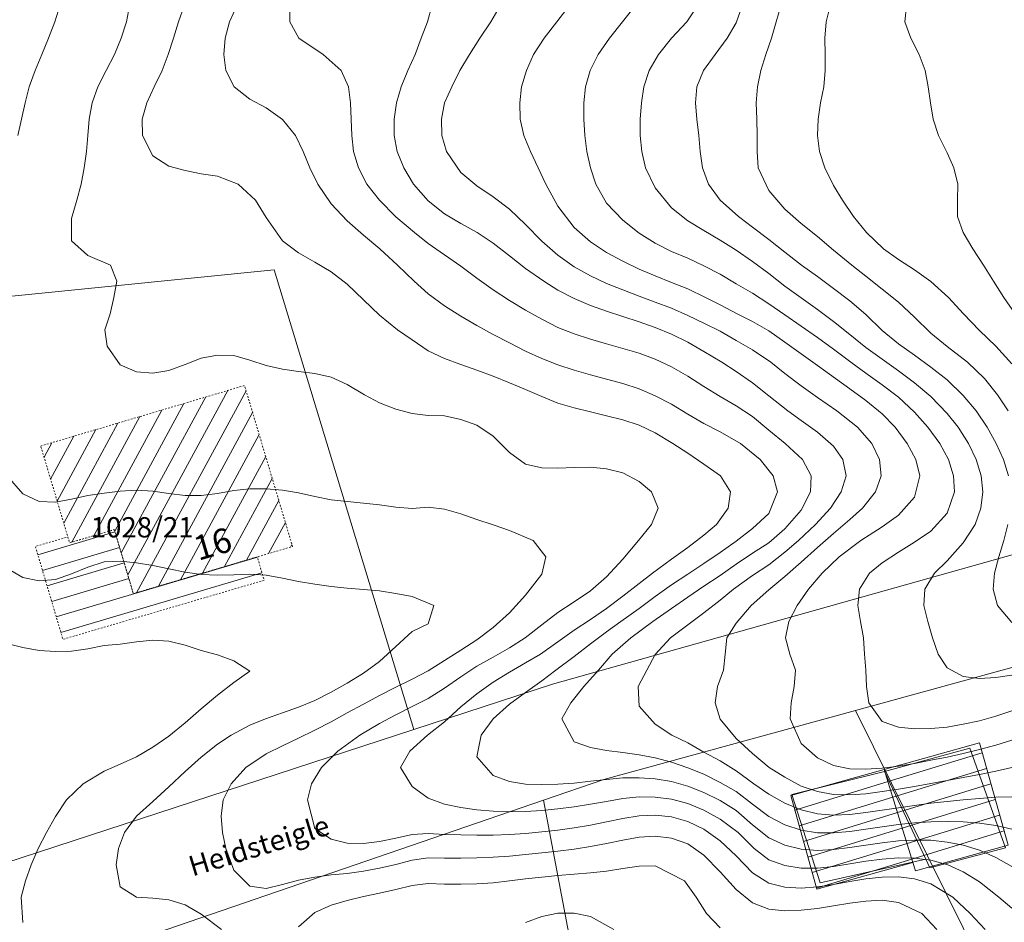
# Model space of a CAD drawing. Extents: x 3552413 to 3555542, y 5439608 to 5443594.
# Drawn here: x 3553175 to 3553236, y 5441223 to 5441279 of the extents above; entities that cross this region are included whole.
import ezdxf

# ---------------------------------------------------------------- set-up
doc = ezdxf.new("R2010")
doc.units = 0
doc.linetypes.add('GTI_62000068', pattern=[0.059055, 0.023622, -0.011811, 0.011811, -0.011811])
for name, color, linetype in [('10-kataster-ALK_FLURSTUECKSGRENZE', 5, 'Continuous'), ('10-kataster-ALK_FLURSTUECKSNUMMER', 4, 'Continuous'), ('10-kataster-ALK_GEBAEUDE', 7, 'Continuous'), ('10-kataster-ALK_GEBAEUDE_GEPLANT', 7, 'Continuous'), ('10-kataster-ALK_GEBAEUDE_GEPLANT_HAUSNUMMER', 7, 'Continuous'), ('10-kataster-ALK_STRASSENNAME', 7, 'Continuous'), ('10-kataster-TOP_DACHFLAECHEN_WIRTSCHAFTSGEBAEUDE', 7, 'Continuous'), ('10-kataster-TOP_HOEHENLINIEN_3D', 7, 'Continuous')]:
    doc.layers.add(name, color=color, linetype=linetype)
doc.styles.add('ARIAL', font='arial.ttf', dxfattribs={"width": 0.8})
doc.styles.add('Arial (italic)', font='ariali.ttf')

msp = doc.modelspace()

# ---------------------------------------------------------------- linework, layer by layer
at = {"layer": '10-kataster-ALK_FLURSTUECKSGRENZE', "linetype": 'Continuous', "lineweight": 9, "flags": 128}
for points in [[(3553144.65, 5441217.54), (3553140.43, 5441276.68), (3553169.79, 5441261.63), (3553190.5, 5441263.7), (3553199.11, 5441235.35), (3553207.67, 5441238.14), (3553246.61, 5441249.1)], [(3553246.61, 5441249.1), (3553207.67, 5441238.14), (3553199.11, 5441235.35), (3553169.64, 5441225.72), (3553144.65, 5441217.54)], [(3553182.5, 5441222.54), (3553207.11, 5441230.99), (3553210.83, 5441232.27), (3553226.35, 5441236.52), (3553239.97, 5441240.25)]]:
    msp.add_lwpolyline(points, dxfattribs=at)
for points in [[(3553169.64, 5441225.72), (3553199.11, 5441235.35), (3553190.5, 5441263.7), (3553169.79, 5441261.63), (3553169.64, 5441225.72)], [(3553226.35, 5441236.52), (3553251.84, 5441185.03), (3553265.16, 5441191.89), (3553276.17, 5441197.57), (3553272.96, 5441202.88), (3553268.73, 5441209.89), (3553268.51, 5441210.25), (3553260.86, 5441220.16), (3553257.27, 5441224.81), (3553250.68, 5441241.96), (3553239.97, 5441240.25), (3553226.35, 5441236.52)], [(3553207.11, 5441230.99), (3553214.3, 5441192.99), (3553216.92, 5441179.15), (3553251.84, 5441185.03), (3553226.35, 5441236.52), (3553210.83, 5441232.27), (3553207.11, 5441230.99)], [(3553182.5, 5441222.54), (3553189.85, 5441199.03), (3553193.85, 5441189.81), (3553214.3, 5441192.99), (3553207.11, 5441230.99), (3553182.5, 5441222.54)]]:
    msp.add_lwpolyline(points, close=True, dxfattribs=at)
at = {"layer": '10-kataster-ALK_GEBAEUDE', "color": 7, "linetype": 'Continuous', "lineweight": 18}
for p, q in [((3553228.35992, 5441232.13015), (3553234.16971, 5441233.91155)), ((3553228.65307, 5441231.17408), (3553234.43846, 5441232.948)), ((3553222.61138, 5441230.36753), (3553228.35992, 5441232.13015)), ((3553228.94622, 5441230.21802), (3553234.70722, 5441231.98446)), ((3553222.8798, 5441229.40388), (3553228.65307, 5441231.17408)), ((3553229.23937, 5441229.26195), (3553234.97597, 5441231.02091)), ((3553223.14822, 5441228.44024), (3553228.94622, 5441230.21802)), ((3553229.53252, 5441228.30588), (3553235.24473, 5441230.05736)), ((3553223.41664, 5441227.47659), (3553229.23937, 5441229.26195)), ((3553229.82567, 5441227.34982), (3553235.51348, 5441229.09382)), ((3553223.68506, 5441226.51294), (3553229.53252, 5441228.30588)), ((3553223.95349, 5441225.54929), (3553229.82567, 5441227.34982))]:
    msp.add_line(p, q, dxfattribs=at)
at = {"layer": '10-kataster-ALK_GEBAEUDE', "color": 7, "linetype": 'Continuous', "lineweight": 18, "flags": 128}
for points in [[(3553228.13, 5441232.88), (3553229.89, 5441227.14), (3553230.05, 5441226.62), (3553235.76, 5441228.21), (3553234, 5441234.52), (3553228.13, 5441232.88)], [(3553229.89, 5441227.14), (3553228.13, 5441232.88), (3553222.36, 5441231.27), (3553223.97, 5441225.49), (3553229.89, 5441227.14)]]:
    msp.add_lwpolyline(points, close=True, dxfattribs=at)
at = {"layer": '10-kataster-ALK_GEBAEUDE_GEPLANT', "color": 7, "linetype": 'Continuous', "lineweight": 18}
for p, q in [((3553181.06109, 5441246.23491), (3553186.27649, 5441255.86065)), ((3553181.46445, 5441244.88022), (3553187.63211, 5441256.2635)), ((3553182.00777, 5441243.78386), (3553188.76204, 5441256.2498)), ((3553180.65774, 5441247.5896), (3553184.92087, 5441255.4578)), ((3553178.01053, 5441246.90208), (3553182.20963, 5441254.6521)), ((3553179.36525, 5441247.30327), (3553183.56525, 5441255.05495)), ((3553183.36297, 5441244.18592), (3553189.16553, 5441254.89534)), ((3553177.51159, 5441248.08036), (3553180.854, 5441254.24925)), ((3553176.70445, 5441250.78895), (3553178.14276, 5441253.44355)), ((3553177.10802, 5441249.43465), (3553179.49838, 5441253.8464)), ((3553184.71816, 5441244.58797), (3553189.56901, 5441253.54089)), ((3553176.30088, 5441252.14324), (3553176.78714, 5441253.0407)), ((3553186.07335, 5441244.99003), (3553189.97249, 5441252.18644)), ((3553187.42854, 5441245.39208), (3553190.37598, 5441250.83198)), ((3553188.78373, 5441245.79414), (3553190.77946, 5441249.47753)), ((3553190.13892, 5441246.19619), (3553191.18294, 5441248.12308)), ((3553175.91893, 5441246.12216), (3553180.67318, 5441247.53773)), ((3553191.49411, 5441246.59825), (3553191.58643, 5441246.76862)), ((3553176.20275, 5441245.16328), (3553180.95855, 5441246.57931)), ((3553176.48657, 5441244.2044), (3553181.24391, 5441245.62089)), ((3553177.0542, 5441242.28664), (3553189.45849, 5441245.97999)), ((3553177.33802, 5441241.32776), (3553189.74071, 5441245.02064)), ((3553176.77038, 5441243.24552), (3553181.52928, 5441244.66247))]:
    msp.add_line(p, q, dxfattribs=at)
at = {"layer": '10-kataster-ALK_GEBAEUDE_GEPLANT', "color": 7, "linetype": 'GTI_62000068', "lineweight": 18, "flags": 128}
for points in [[(3553176.09476, 5441252.83494), (3553188.6664, 5441256.57085), (3553191.62556, 5441246.63724), (3553181.80849, 5441243.72474), (3553180.63135, 5441247.67822), (3553177.87469, 5441246.86185), (3553176.09476, 5441252.83494)], [(3553180.63135, 5441247.67822), (3553181.80849, 5441243.72474), (3553189.45461, 5441245.99317), (3553189.87795, 5441244.55415), (3553177.46238, 5441240.90762), (3553175.76515, 5441246.64171), (3553177.76503, 5441247.22987), (3553177.87469, 5441246.86185), (3553180.63135, 5441247.67822)]]:
    msp.add_lwpolyline(points, close=True, dxfattribs=at)
at = {"layer": '10-kataster-TOP_DACHFLAECHEN_WIRTSCHAFTSGEBAEUDE', "color": 7, "linetype": 'Continuous', "lineweight": 18, "flags": 128}
for points in [[(3553233.41, 5441234.19), (3553228.14, 5441232.76), (3553230.7, 5441227.35), (3553230.93, 5441226.81), (3553235.61, 5441228.04), (3553233.41, 5441234.19)], [(3553228.14, 5441232.76), (3553222.42, 5441231.33), (3553224.17, 5441225.88), (3553230.7, 5441227.35), (3553228.14, 5441232.76)]]:
    msp.add_lwpolyline(points, close=True, dxfattribs=at)
at = {"layer": '10-kataster-TOP_HOEHENLINIEN_3D', "color": 7, "linetype": 'Continuous', "lineweight": 5}
for points in [[(3553174.689, 5441272, 361), (3553174.913, 5441273, 361), (3553175.128, 5441274, 361), (3553175.373, 5441275, 361), (3553175.745, 5441276, 361), (3553176.162, 5441277, 361), (3553176.578, 5441278, 361), (3553176.972, 5441279, 361), (3553177.273, 5441280, 361)], [(3553234.357, 5441223, 360.5), (3553233.424, 5441224, 360.5), (3553232.36, 5441225, 360.5), (3553231, 5441225.816, 360.5), (3553230, 5441226.134, 360.5), (3553229, 5441226.249, 360.5), (3553228, 5441226.234, 360.5), (3553227, 5441226.124, 360.5), (3553226, 5441225.96, 360.5), (3553225, 5441225.776, 360.5), (3553224, 5441225.629, 360.5), (3553223, 5441225.562, 360.5), (3553222, 5441225.616, 360.5), (3553221, 5441225.858, 360.5), (3553220, 5441226.493, 360.5), (3553219, 5441227.553, 360.5), (3553218, 5441228.468, 360.5), (3553217, 5441229.188, 360.5), (3553216, 5441229.663, 360.5), (3553215, 5441229.955, 360.5), (3553214, 5441230.061, 360.5), (3553213, 5441230.021, 360.5), (3553212, 5441229.862, 360.5), (3553211, 5441229.651, 360.5), (3553210, 5441229.444, 360.5), (3553209, 5441229.273, 360.5), (3553208, 5441229.137, 360.5), (3553207, 5441229.028, 360.5), (3553206, 5441228.938, 360.5), (3553205, 5441228.874, 360.5), (3553204, 5441228.831, 360.5), (3553203, 5441228.825, 360.5), (3553202, 5441228.845, 360.5), (3553201, 5441228.875, 360.5), (3553200, 5441228.932, 360.5), (3553199, 5441228.865, 360.5), (3553198, 5441228.646, 360.5), (3553197, 5441228.43, 360.5), (3553196, 5441228.305, 360.5), (3553195, 5441228.337, 360.5), (3553194, 5441228.583, 360.5), (3553193, 5441229.236, 360.5), (3553192.546, 5441231, 360.5), (3553192.805, 5441232, 360.5), (3553193.421, 5441233, 360.5), (3553194.422, 5441234, 360.5), (3553195.775, 5441235, 360.5), (3553197, 5441235.71, 360.5), (3553198, 5441236.245, 360.5), (3553199, 5441236.769, 360.5), (3553200, 5441237.253, 360.5), (3553201, 5441237.893, 360.5), (3553202, 5441238.594, 360.5), (3553203, 5441239.243, 360.5), (3553204, 5441239.809, 360.5), (3553205, 5441240.393, 360.5), (3553205.974, 5441241, 360.5), (3553207, 5441241.8, 360.5), (3553208, 5441242.555, 360.5), (3553209, 5441243.229, 360.5), (3553210, 5441243.908, 360.5), (3553211, 5441244.769, 360.5), (3553212, 5441245.859, 360.5), (3553212.97, 5441247, 360.5), (3553213.778, 5441248, 360.5), (3553214.176, 5441249, 360.5), (3553213.778, 5441250, 360.5), (3553213, 5441250.656, 360.5), (3553212, 5441251.177, 360.5), (3553211, 5441251.435, 360.5), (3553210, 5441251.522, 360.5), (3553209, 5441251.511, 360.5), (3553208, 5441251.465, 360.5), (3553207, 5441251.487, 360.5), (3553206, 5441251.714, 360.5), (3553205, 5441252.434, 360.5), (3553204, 5441253.452, 360.5), (3553203, 5441254.127, 360.5), (3553202, 5441254.481, 360.5), (3553201, 5441254.693, 360.5), (3553200, 5441254.719, 360.5), (3553199, 5441254.849, 360.5), (3553198, 5441255.112, 360.5), (3553197, 5441255.5, 360.5), (3553196.066, 5441256, 360.5), (3553195, 5441256.636, 360.5), (3553194, 5441257.09, 360.5), (3553193, 5441257.315, 360.5), (3553192, 5441257.437, 360.5), (3553191, 5441257.572, 360.5), (3553190, 5441257.813, 360.5), (3553189, 5441258.132, 360.5), (3553188, 5441258.415, 360.5), (3553187, 5441258.446, 360.5), (3553186, 5441258.246, 360.5), (3553185, 5441257.873, 360.5), (3553184, 5441257.492, 360.5), (3553183, 5441257.323, 360.5), (3553182, 5441257.41, 360.5), (3553181, 5441257.836, 360.5), (3553180.198, 5441259, 360.5), (3553180.057, 5441260, 360.5), (3553180.369, 5441261, 360.5), (3553180.61, 5441262, 360.5), (3553180.793, 5441263, 360.5), (3553180.406, 5441264, 360.5), (3553179, 5441264.6, 360.5), (3553178, 5441265.5, 360.5), (3553178, 5441266.874, 360.5), (3553178.316, 5441268, 360.5), (3553178.596, 5441269, 360.5), (3553178.783, 5441270, 360.5), (3553178.918, 5441271, 360.5), (3553179.006, 5441272, 360.5), (3553179.092, 5441273, 360.5), (3553179.27, 5441274, 360.5), (3553179.625, 5441275, 360.5), (3553180.139, 5441276, 360.5), (3553180.635, 5441277, 360.5), (3553181.065, 5441278, 360.5), (3553181.385, 5441279, 360.5), (3553181.571, 5441280, 360.5)], [(3553236, 5441224.317, 360), (3553235.196, 5441225, 360), (3553234, 5441225.944, 360), (3553233, 5441226.558, 360), (3553232.047, 5441227, 360), (3553231, 5441227.281, 360), (3553230, 5441227.408, 360), (3553229, 5441227.422, 360), (3553228, 5441227.349, 360), (3553227, 5441227.214, 360), (3553226, 5441227.054, 360), (3553225, 5441226.893, 360), (3553224, 5441226.792, 360), (3553223, 5441226.789, 360), (3553222, 5441226.948, 360), (3553221, 5441227.305, 360), (3553220.11, 5441228, 360), (3553219.107, 5441229, 360), (3553218, 5441229.811, 360), (3553217, 5441230.376, 360), (3553216, 5441230.788, 360), (3553215, 5441231.053, 360), (3553214, 5441231.18, 360), (3553213, 5441231.181, 360), (3553212, 5441231.081, 360), (3553211, 5441230.912, 360), (3553210, 5441230.731, 360), (3553209, 5441230.572, 360), (3553208, 5441230.444, 360), (3553207, 5441230.355, 360), (3553206, 5441230.294, 360), (3553205, 5441230.271, 360), (3553204, 5441230.297, 360), (3553203, 5441230.38, 360), (3553202, 5441230.53, 360), (3553201, 5441230.729, 360), (3553200, 5441231.102, 360), (3553199, 5441231.822, 360), (3553198.277, 5441233, 360), (3553198.864, 5441234, 360), (3553199.961, 5441235, 360), (3553201, 5441235.818, 360), (3553202, 5441236.734, 360), (3553203, 5441237.542, 360), (3553204, 5441238.261, 360), (3553205, 5441238.892, 360), (3553206, 5441239.449, 360), (3553206.931, 5441240, 360), (3553208, 5441240.748, 360), (3553209, 5441241.467, 360), (3553210, 5441242.142, 360), (3553211, 5441242.816, 360), (3553212, 5441243.565, 360), (3553213, 5441244.362, 360), (3553213.826, 5441245, 360), (3553215, 5441245.861, 360), (3553216, 5441246.58, 360), (3553217, 5441247.338, 360), (3553217.771, 5441248, 360), (3553218.5, 5441249, 360), (3553218.652, 5441250, 360), (3553218.017, 5441251, 360), (3553217, 5441251.719, 360), (3553216, 5441252.387, 360), (3553215.095, 5441253, 360), (3553214, 5441253.642, 360), (3553213, 5441254.123, 360), (3553212, 5441254.443, 360), (3553211, 5441254.698, 360), (3553210, 5441254.936, 360), (3553209, 5441255.182, 360), (3553208, 5441255.489, 360), (3553207, 5441255.897, 360), (3553206, 5441256.315, 360), (3553205, 5441256.739, 360), (3553204, 5441257.142, 360), (3553203, 5441257.506, 360), (3553202, 5441257.869, 360), (3553201, 5441258.237, 360), (3553200, 5441258.699, 360), (3553199, 5441259.383, 360), (3553198.109, 5441260, 360), (3553197, 5441260.904, 360), (3553196, 5441261.864, 360), (3553195, 5441262.818, 360), (3553194, 5441263.573, 360), (3553193, 5441264.17, 360), (3553192, 5441264.76, 360), (3553191, 5441265.5, 360), (3553190, 5441266.935, 360), (3553189.349, 5441268, 360), (3553188.279, 5441269, 360), (3553187, 5441269.476, 360), (3553186, 5441269.639, 360), (3553185, 5441269.841, 360), (3553184, 5441270.098, 360), (3553183, 5441270.731, 360), (3553182.382, 5441272, 360), (3553182.361, 5441273, 360), (3553182.641, 5441274, 360), (3553183.092, 5441275, 360), (3553183.577, 5441276, 360), (3553183.963, 5441277, 360), (3553184.276, 5441278, 360), (3553184.592, 5441279, 360), (3553184.937, 5441280, 360)], [(3553236, 5441226.895, 359.5), (3553235, 5441227.456, 359.5), (3553234, 5441227.9, 359.5), (3553233, 5441228.209, 359.5), (3553232, 5441228.403, 359.5), (3553231, 5441228.508, 359.5), (3553230, 5441228.526, 359.5), (3553229, 5441228.47, 359.5), (3553228, 5441228.358, 359.5), (3553227, 5441228.214, 359.5), (3553226, 5441228.059, 359.5), (3553225, 5441227.936, 359.5), (3553224, 5441227.887, 359.5), (3553223, 5441227.965, 359.5), (3553222, 5441228.212, 359.5), (3553221, 5441228.662, 359.5), (3553220, 5441229.456, 359.5), (3553219, 5441230.342, 359.5), (3553218, 5441230.957, 359.5), (3553217, 5441231.459, 359.5), (3553216, 5441231.845, 359.5), (3553215, 5441232.127, 359.5), (3553214, 5441232.302, 359.5), (3553213, 5441232.372, 359.5), (3553212, 5441232.356, 359.5), (3553211, 5441232.268, 359.5), (3553210, 5441232.151, 359.5), (3553209, 5441232.038, 359.5), (3553208, 5441231.964, 359.5), (3553207, 5441231.948, 359.5), (3553206, 5441231.981, 359.5), (3553205, 5441232.145, 359.5), (3553204, 5441232.504, 359.5), (3553203, 5441233.667, 359.5), (3553203.269, 5441235, 359.5), (3553203.994, 5441236, 359.5), (3553205, 5441236.911, 359.5), (3553206, 5441237.635, 359.5), (3553207, 5441238.348, 359.5), (3553207.876, 5441239, 359.5), (3553209, 5441239.843, 359.5), (3553210, 5441240.625, 359.5), (3553211, 5441241.379, 359.5), (3553211.87, 5441242, 359.5), (3553213, 5441242.818, 359.5), (3553214, 5441243.56, 359.5), (3553215, 5441244.278, 359.5), (3553216, 5441244.938, 359.5), (3553217, 5441245.597, 359.5), (3553218, 5441246.273, 359.5), (3553219, 5441246.971, 359.5), (3553220, 5441247.743, 359.5), (3553221, 5441248.673, 359.5), (3553221.546, 5441250, 359.5), (3553221.278, 5441251, 359.5), (3553220.479, 5441252, 359.5), (3553219.268, 5441253, 359.5), (3553218, 5441253.701, 359.5), (3553217, 5441254.225, 359.5), (3553216, 5441254.808, 359.5), (3553215, 5441255.417, 359.5), (3553214, 5441255.942, 359.5), (3553213, 5441256.363, 359.5), (3553212, 5441256.692, 359.5), (3553211, 5441256.96, 359.5), (3553210, 5441257.228, 359.5), (3553209, 5441257.511, 359.5), (3553208, 5441257.836, 359.5), (3553207, 5441258.227, 359.5), (3553206, 5441258.682, 359.5), (3553205, 5441259.192, 359.5), (3553204, 5441259.725, 359.5), (3553203, 5441260.272, 359.5), (3553202, 5441260.844, 359.5), (3553201, 5441261.484, 359.5), (3553200, 5441262.221, 359.5), (3553199.137, 5441263, 359.5), (3553198.099, 5441264, 359.5), (3553197.007, 5441265, 359.5), (3553196, 5441265.853, 359.5), (3553195, 5441266.73, 359.5), (3553194, 5441267.788, 359.5), (3553193.189, 5441269, 359.5), (3553192.703, 5441270, 359.5), (3553192.277, 5441271, 359.5), (3553191.802, 5441272, 359.5), (3553191, 5441272.987, 359.5), (3553190, 5441273.693, 359.5), (3553189, 5441274.244, 359.5), (3553188.016, 5441275, 359.5), (3553187.51, 5441276, 359.5), (3553187.383, 5441277, 359.5), (3553187.468, 5441278, 359.5), (3553187.73, 5441279, 359.5), (3553188.191, 5441280, 359.5)], [(3553236, 5441229.194, 359), (3553235, 5441229.417, 359), (3553234, 5441229.563, 359), (3553233, 5441229.644, 359), (3553232, 5441229.668, 359), (3553231, 5441229.651, 359), (3553230, 5441229.585, 359), (3553229, 5441229.481, 359), (3553228, 5441229.343, 359), (3553227, 5441229.191, 359), (3553226, 5441229.052, 359), (3553225, 5441228.967, 359), (3553224, 5441228.978, 359), (3553223, 5441229.14, 359), (3553222, 5441229.471, 359), (3553221, 5441229.969, 359), (3553220, 5441230.737, 359), (3553219, 5441231.518, 359), (3553218, 5441232.077, 359), (3553217, 5441232.581, 359), (3553216, 5441232.977, 359), (3553215, 5441233.339, 359), (3553214, 5441233.606, 359), (3553213, 5441233.791, 359), (3553212, 5441233.924, 359), (3553211, 5441234.052, 359), (3553210, 5441234.237, 359), (3553209, 5441234.585, 359), (3553208.24, 5441236, 359), (3553208.798, 5441237, 359), (3553209.594, 5441238, 359), (3553210.495, 5441239, 359), (3553211.352, 5441240, 359), (3553212.489, 5441241, 359), (3553213.852, 5441242, 359), (3553215, 5441242.817, 359), (3553216, 5441243.504, 359), (3553217, 5441244.186, 359), (3553218, 5441244.853, 359), (3553219, 5441245.549, 359), (3553220, 5441246.218, 359), (3553221, 5441246.856, 359), (3553222, 5441247.728, 359), (3553223, 5441248.883, 359), (3553223.576, 5441250, 359), (3553223.619, 5441251, 359), (3553223.089, 5441252, 359), (3553222.006, 5441253, 359), (3553221, 5441253.813, 359), (3553220, 5441254.658, 359), (3553219, 5441255.318, 359), (3553218, 5441255.886, 359), (3553217, 5441256.502, 359), (3553216, 5441257.141, 359), (3553215, 5441257.721, 359), (3553214, 5441258.198, 359), (3553213, 5441258.557, 359), (3553212, 5441258.857, 359), (3553211, 5441259.135, 359), (3553210, 5441259.426, 359), (3553209, 5441259.757, 359), (3553208, 5441260.155, 359), (3553207, 5441260.661, 359), (3553206, 5441261.218, 359), (3553205, 5441261.806, 359), (3553204, 5441262.462, 359), (3553203, 5441263.19, 359), (3553202, 5441263.938, 359), (3553201, 5441264.624, 359), (3553200, 5441265.333, 359), (3553199.141, 5441266, 359), (3553198, 5441266.983, 359), (3553197, 5441267.994, 359), (3553196.216, 5441269, 359), (3553195.691, 5441270, 359), (3553195.391, 5441271, 359), (3553195.28, 5441272, 359), (3553195.242, 5441273, 359), (3553195.2, 5441274, 359), (3553195.077, 5441275, 359), (3553194.617, 5441276, 359), (3553193.508, 5441277, 359), (3553192.014, 5441278, 359), (3553191.45, 5441279, 359), (3553191.451, 5441280, 359)], [(3553236, 5441231.196, 358.5), (3553235, 5441231.16, 358.5), (3553234, 5441231.091, 358.5), (3553233, 5441231, 358.5), (3553232, 5441230.899, 358.5), (3553231, 5441230.793, 358.5), (3553230, 5441230.664, 358.5), (3553229, 5441230.521, 358.5), (3553228, 5441230.366, 358.5), (3553227, 5441230.217, 358.5), (3553226, 5441230.1, 358.5), (3553225, 5441230.059, 358.5), (3553224, 5441230.147, 358.5), (3553223, 5441230.388, 358.5), (3553222, 5441230.794, 358.5), (3553221, 5441231.346, 358.5), (3553220.084, 5441232, 358.5), (3553219, 5441232.796, 358.5), (3553218, 5441233.41, 358.5), (3553217, 5441233.939, 358.5), (3553216, 5441234.527, 358.5), (3553215.032, 5441235, 358.5), (3553214, 5441235.679, 358.5), (3553213, 5441236.785, 358.5), (3553212.956, 5441238, 358.5), (3553213.489, 5441239, 358.5), (3553214, 5441239.973, 358.5), (3553214.944, 5441241, 358.5), (3553216, 5441241.794, 358.5), (3553217, 5441242.55, 358.5), (3553218, 5441243.327, 358.5), (3553218.829, 5441244, 358.5), (3553220, 5441244.849, 358.5), (3553221, 5441245.514, 358.5), (3553222, 5441246.288, 358.5), (3553222.837, 5441247, 358.5), (3553223.895, 5441248, 358.5), (3553224.81, 5441249, 358.5), (3553225.477, 5441250, 358.5), (3553225.768, 5441251, 358.5), (3553225.577, 5441252, 358.5), (3553225, 5441252.82, 358.5), (3553224, 5441253.687, 358.5), (3553223, 5441254.4, 358.5), (3553222.171, 5441255, 358.5), (3553221, 5441255.923, 358.5), (3553220, 5441256.743, 358.5), (3553219, 5441257.427, 358.5), (3553218.105, 5441258, 358.5), (3553217, 5441258.677, 358.5), (3553216, 5441259.246, 358.5), (3553215, 5441259.735, 358.5), (3553214, 5441260.151, 358.5), (3553213, 5441260.497, 358.5), (3553212, 5441260.83, 358.5), (3553211, 5441261.155, 358.5), (3553210, 5441261.5, 358.5), (3553209, 5441261.935, 358.5), (3553208, 5441262.455, 358.5), (3553207.124, 5441263, 358.5), (3553206, 5441263.783, 358.5), (3553205, 5441264.571, 358.5), (3553204, 5441265.342, 358.5), (3553203.016, 5441266, 358.5), (3553202, 5441266.574, 358.5), (3553201, 5441267.167, 358.5), (3553200, 5441267.967, 358.5), (3553199.094, 5441269, 358.5), (3553198.483, 5441270, 358.5), (3553198.088, 5441271, 358.5), (3553197.905, 5441272, 358.5), (3553197.89, 5441273, 358.5), (3553198.045, 5441274, 358.5), (3553198.333, 5441275, 358.5), (3553198.744, 5441276, 358.5), (3553199.191, 5441277, 358.5), (3553199.562, 5441278, 358.5), (3553199.945, 5441279, 358.5), (3553200.215, 5441280, 358.5)], [(3553236, 5441232.99, 358), (3553235, 5441232.771, 358), (3553234, 5441232.567, 358), (3553233, 5441232.373, 358), (3553232, 5441232.191, 358), (3553231, 5441232.003, 358), (3553230, 5441231.836, 358), (3553229, 5441231.671, 358), (3553228, 5441231.514, 358), (3553227, 5441231.382, 358), (3553226, 5441231.311, 358), (3553225, 5441231.341, 358), (3553224, 5441231.52, 358), (3553223, 5441231.85, 358), (3553222, 5441232.396, 358), (3553221.031, 5441233, 358), (3553220, 5441233.856, 358), (3553219, 5441234.795, 358), (3553218, 5441235.99, 358), (3553217.698, 5441237, 358), (3553217.849, 5441238, 358), (3553218.213, 5441239, 358), (3553218.304, 5441240, 358), (3553218.411, 5441241, 358), (3553219, 5441241.902, 358), (3553219.918, 5441243, 358), (3553221, 5441243.957, 358), (3553222, 5441244.795, 358), (3553223, 5441245.67, 358), (3553224, 5441246.564, 358), (3553225, 5441247.441, 358), (3553226, 5441248.309, 358), (3553226.784, 5441249, 358), (3553227.59, 5441250, 358), (3553227.933, 5441251, 358), (3553227.831, 5441252, 358), (3553227.352, 5441253, 358), (3553226.469, 5441254, 358), (3553225.207, 5441255, 358), (3553224, 5441255.831, 358), (3553223, 5441256.541, 358), (3553222, 5441257.308, 358), (3553221.128, 5441258, 358), (3553220, 5441258.767, 358), (3553219, 5441259.353, 358), (3553218, 5441259.92, 358), (3553217, 5441260.421, 358), (3553216, 5441260.889, 358), (3553215, 5441261.332, 358), (3553214, 5441261.717, 358), (3553213, 5441262.089, 358), (3553212, 5441262.467, 358), (3553211, 5441262.864, 358), (3553210, 5441263.338, 358), (3553209, 5441263.901, 358), (3553208, 5441264.61, 358), (3553207, 5441265.484, 358), (3553206, 5441266.494, 358), (3553205, 5441267.454, 358), (3553204, 5441268.216, 358), (3553203, 5441268.884, 358), (3553202, 5441269.718, 358), (3553201.12, 5441271, 358), (3553200.839, 5441272, 358), (3553200.814, 5441273, 358), (3553201.008, 5441274, 358), (3553201.445, 5441275, 358), (3553201.937, 5441276, 358), (3553202.55, 5441277, 358), (3553203.179, 5441278, 358), (3553203.851, 5441279, 358), (3553204.442, 5441280, 358)], [(3553236, 5441234.69, 357.5), (3553235, 5441234.386, 357.5), (3553234, 5441234.104, 357.5), (3553233, 5441233.858, 357.5), (3553232, 5441233.641, 357.5), (3553231, 5441233.445, 357.5), (3553230, 5441233.257, 357.5), (3553229, 5441233.087, 357.5), (3553228, 5441232.95, 357.5), (3553227, 5441232.892, 357.5), (3553226, 5441232.913, 357.5), (3553225, 5441233.122, 357.5), (3553224, 5441233.591, 357.5), (3553223, 5441234.483, 357.5), (3553222.33, 5441236, 357.5), (3553222.384, 5441237, 357.5), (3553222.564, 5441238, 357.5), (3553222.644, 5441239, 357.5), (3553222.292, 5441240, 357.5), (3553222.025, 5441241, 357.5), (3553222.248, 5441242, 357.5), (3553222.752, 5441243, 357.5), (3553223.447, 5441244, 357.5), (3553224.297, 5441245, 357.5), (3553225.343, 5441246, 357.5), (3553226.686, 5441247, 357.5), (3553228, 5441247.858, 357.5), (3553229, 5441248.576, 357.5), (3553230, 5441249.67, 357.5), (3553230.326, 5441251, 357.5), (3553230.073, 5441252, 357.5), (3553229.544, 5441253, 357.5), (3553228.807, 5441254, 357.5), (3553228, 5441254.814, 357.5), (3553227, 5441255.639, 357.5), (3553226, 5441256.37, 357.5), (3553225.114, 5441257, 357.5), (3553224, 5441257.799, 357.5), (3553223, 5441258.529, 357.5), (3553222, 5441259.25, 357.5), (3553221, 5441259.95, 357.5), (3553220, 5441260.527, 357.5), (3553219.048, 5441261, 357.5), (3553218, 5441261.548, 357.5), (3553217.09, 5441262, 357.5), (3553216, 5441262.524, 357.5), (3553215, 5441262.922, 357.5), (3553214, 5441263.339, 357.5), (3553213, 5441263.755, 357.5), (3553212, 5441264.243, 357.5), (3553211, 5441264.779, 357.5), (3553210, 5441265.439, 357.5), (3553209, 5441266.316, 357.5), (3553208, 5441267.636, 357.5), (3553207.248, 5441269, 357.5), (3553206.772, 5441270, 357.5), (3553206.295, 5441271, 357.5), (3553205.894, 5441272, 357.5), (3553205.673, 5441273, 357.5), (3553205.642, 5441274, 357.5), (3553205.759, 5441275, 357.5), (3553206.054, 5441276, 357.5), (3553206.496, 5441277, 357.5), (3553207.147, 5441278, 357.5), (3553207.921, 5441279, 357.5), (3553208.698, 5441280, 357.5)], [(3553236, 5441236.488, 357), (3553235, 5441236.168, 357), (3553234, 5441235.883, 357), (3553233, 5441235.665, 357), (3553232, 5441235.498, 357), (3553231, 5441235.397, 357), (3553230, 5441235.379, 357), (3553229, 5441235.488, 357), (3553228, 5441235.832, 357), (3553227.182, 5441237, 357), (3553227.039, 5441238, 357), (3553227, 5441239, 357), (3553226.906, 5441240, 357), (3553226.841, 5441241, 357), (3553226.67, 5441242, 357), (3553226.492, 5441243, 357), (3553226.607, 5441244, 357), (3553227.215, 5441245, 357), (3553228, 5441245.626, 357), (3553229, 5441246.292, 357), (3553230, 5441246.895, 357), (3553231, 5441247.585, 357), (3553232, 5441248.694, 357), (3553232.456, 5441250, 357), (3553232.406, 5441251, 357), (3553232.099, 5441252, 357), (3553231.545, 5441253, 357), (3553230.823, 5441254, 357), (3553230, 5441254.925, 357), (3553229, 5441255.848, 357), (3553228, 5441256.612, 357), (3553227, 5441257.328, 357), (3553226.07, 5441258, 357), (3553225, 5441258.802, 357), (3553224, 5441259.53, 357), (3553223, 5441260.235, 357), (3553222, 5441260.925, 357), (3553221, 5441261.617, 357), (3553220, 5441262.268, 357), (3553219, 5441262.849, 357), (3553218, 5441263.436, 357), (3553217, 5441263.952, 357), (3553216, 5441264.418, 357), (3553215, 5441264.847, 357), (3553214, 5441265.358, 357), (3553213, 5441265.97, 357), (3553212, 5441266.764, 357), (3553211, 5441267.821, 357), (3553210.329, 5441269, 357), (3553210, 5441270, 357), (3553209.787, 5441271, 357), (3553209.662, 5441272, 357), (3553209.604, 5441273, 357), (3553209.604, 5441274, 357), (3553209.702, 5441275, 357), (3553209.984, 5441276, 357), (3553210.48, 5441277, 357), (3553211.177, 5441278, 357), (3553211.983, 5441279, 357), (3553212.764, 5441280, 357)], [(3553236, 5441238.687, 356.5), (3553235, 5441238.557, 356.5), (3553234, 5441238.496, 356.5), (3553233, 5441238.622, 356.5), (3553232, 5441239.148, 356.5), (3553231.458, 5441240, 356.5), (3553231.096, 5441241, 356.5), (3553230.808, 5441242, 356.5), (3553230.57, 5441243, 356.5), (3553230.636, 5441244, 356.5), (3553231.233, 5441245, 356.5), (3553232, 5441245.756, 356.5), (3553233, 5441246.853, 356.5), (3553233.728, 5441248, 356.5), (3553234.085, 5441249, 356.5), (3553234.2, 5441250, 356.5), (3553234.104, 5441251, 356.5), (3553233.803, 5441252, 356.5), (3553233.321, 5441253, 356.5), (3553232.678, 5441254, 356.5), (3553232, 5441254.846, 356.5), (3553231, 5441255.884, 356.5), (3553230, 5441256.739, 356.5), (3553229, 5441257.484, 356.5), (3553228, 5441258.186, 356.5), (3553227, 5441258.914, 356.5), (3553226, 5441259.715, 356.5), (3553225, 5441260.519, 356.5), (3553224, 5441261.258, 356.5), (3553223, 5441261.968, 356.5), (3553222, 5441262.708, 356.5), (3553221, 5441263.48, 356.5), (3553220, 5441264.229, 356.5), (3553219, 5441264.912, 356.5), (3553218, 5441265.541, 356.5), (3553217, 5441266.124, 356.5), (3553216, 5441266.732, 356.5), (3553215, 5441267.532, 356.5), (3553214, 5441268.755, 356.5), (3553213.394, 5441270, 356.5), (3553213.165, 5441271, 356.5), (3553213.067, 5441272, 356.5), (3553213.077, 5441273, 356.5), (3553213.145, 5441274, 356.5), (3553213.301, 5441275, 356.5), (3553213.629, 5441276, 356.5), (3553214.193, 5441277, 356.5), (3553215, 5441277.991, 356.5), (3553215.947, 5441279, 356.5), (3553216.605, 5441280, 356.5)], [(3553235.785, 5441251, 356), (3553235.479, 5441252, 356), (3553235.026, 5441253, 356), (3553234.467, 5441254, 356), (3553233.796, 5441255, 356), (3553233, 5441255.954, 356), (3553232, 5441256.912, 356), (3553231, 5441257.709, 356), (3553230, 5441258.432, 356), (3553229, 5441259.149, 356), (3553228, 5441259.969, 356), (3553227, 5441260.944, 356), (3553226, 5441261.784, 356), (3553225, 5441262.563, 356), (3553224, 5441263.296, 356), (3553223.031, 5441264, 356), (3553222, 5441264.802, 356), (3553221, 5441265.587, 356), (3553220, 5441266.347, 356), (3553219.131, 5441267, 356), (3553218, 5441268, 356), (3553217.277, 5441269, 356), (3553216.919, 5441270, 356), (3553216.779, 5441271, 356), (3553216.681, 5441272, 356), (3553216.561, 5441273, 356), (3553216.482, 5441274, 356), (3553216.567, 5441275, 356), (3553216.972, 5441276, 356), (3553217.692, 5441277, 356), (3553218.442, 5441278, 356), (3553219, 5441278.95, 356), (3553219.371, 5441280, 356)], [(3553235.779, 5441255, 355.5), (3553235.12, 5441256, 355.5), (3553234.309, 5441257, 355.5), (3553233.253, 5441258, 355.5), (3553232, 5441258.974, 355.5), (3553231, 5441259.805, 355.5), (3553230, 5441260.79, 355.5), (3553229, 5441261.703, 355.5), (3553228, 5441262.52, 355.5), (3553227, 5441263.316, 355.5), (3553226.135, 5441264, 355.5), (3553225, 5441264.925, 355.5), (3553224, 5441265.753, 355.5), (3553223, 5441266.571, 355.5), (3553222, 5441267.447, 355.5), (3553221, 5441268.602, 355.5), (3553220.353, 5441270, 355.5), (3553220.285, 5441271, 355.5), (3553220.295, 5441272, 355.5), (3553220.269, 5441273, 355.5), (3553220.234, 5441274, 355.5), (3553220.302, 5441275, 355.5), (3553220.504, 5441276, 355.5), (3553220.828, 5441277, 355.5), (3553221.164, 5441278, 355.5), (3553221.469, 5441279, 355.5), (3553221.752, 5441280, 355.5)], [(3553236, 5441257.906, 355), (3553235.006, 5441259, 355), (3553234, 5441259.972, 355), (3553233.019, 5441261, 355), (3553232.088, 5441262, 355), (3553231, 5441262.994, 355), (3553230, 5441263.705, 355), (3553229, 5441264.346, 355), (3553228.071, 5441265, 355), (3553227.021, 5441266, 355), (3553226.227, 5441267, 355), (3553225.541, 5441268, 355), (3553225, 5441268.904, 355), (3553224.451, 5441270, 355), (3553224.127, 5441271, 355), (3553224.01, 5441272, 355), (3553224.048, 5441273, 355), (3553224.202, 5441274, 355), (3553224.404, 5441275, 355), (3553224.491, 5441276, 355), (3553224.491, 5441277, 355), (3553224.468, 5441278, 355), (3553224.534, 5441279, 355), (3553224.798, 5441280, 355)], [(3553236.192, 5441261, 354.5), (3553235.504, 5441262, 354.5), (3553234.86, 5441263, 354.5), (3553234.24, 5441264, 354.5), (3553233.6, 5441265, 354.5), (3553233, 5441266, 354.5), (3553232.645, 5441267, 354.5), (3553232.645, 5441268, 354.5), (3553232.674, 5441269, 354.5), (3553232.418, 5441270, 354.5), (3553232, 5441270.92, 354.5), (3553231.477, 5441272, 354.5), (3553231.153, 5441273, 354.5), (3553230.973, 5441274, 354.5), (3553230.842, 5441275, 354.5), (3553230.652, 5441276, 354.5), (3553230.274, 5441277, 354.5), (3553229.761, 5441278, 354.5), (3553229.397, 5441279, 354.5), (3553229.507, 5441280, 354.5)], [(3553231.37, 5441223, 361), (3553230.437, 5441224, 361), (3553229, 5441224.668, 361), (3553228, 5441224.805, 361), (3553227, 5441224.761, 361), (3553226, 5441224.622, 361), (3553225, 5441224.456, 361), (3553224, 5441224.305, 361), (3553223, 5441224.197, 361), (3553222, 5441224.16, 361), (3553221, 5441224.252, 361), (3553220, 5441224.655, 361), (3553219, 5441225.473, 361), (3553218, 5441226.566, 361), (3553217, 5441227.594, 361), (3553216, 5441228.282, 361), (3553215, 5441228.644, 361), (3553214, 5441228.771, 361), (3553213, 5441228.701, 361), (3553212, 5441228.522, 361), (3553211, 5441228.309, 361), (3553210, 5441228.119, 361), (3553209, 5441227.968, 361), (3553208, 5441227.838, 361), (3553207, 5441227.732, 361), (3553206, 5441227.628, 361), (3553205, 5441227.539, 361), (3553204, 5441227.466, 361), (3553203, 5441227.427, 361), (3553202, 5441227.409, 361), (3553201, 5441227.402, 361), (3553200, 5441227.421, 361), (3553199, 5441227.276, 361), (3553198, 5441227.018, 361), (3553197, 5441226.782, 361), (3553196, 5441226.601, 361), (3553195, 5441226.47, 361), (3553194, 5441226.369, 361), (3553193, 5441226.241, 361), (3553192, 5441226.043, 361), (3553191, 5441225.777, 361), (3553190, 5441225.537, 361), (3553189, 5441225.677, 361), (3553188, 5441226.666, 361), (3553187.505, 5441228, 361), (3553187.308, 5441229, 361), (3553187.226, 5441230, 361), (3553187.357, 5441231, 361), (3553187.835, 5441232, 361), (3553188.742, 5441233, 361), (3553190, 5441233.836, 361), (3553191, 5441234.335, 361), (3553192, 5441234.809, 361), (3553193, 5441235.294, 361), (3553194, 5441235.824, 361), (3553195, 5441236.372, 361), (3553196, 5441236.913, 361), (3553197, 5441237.443, 361), (3553198, 5441237.947, 361), (3553199, 5441238.459, 361), (3553200, 5441238.973, 361), (3553201, 5441239.612, 361), (3553202, 5441240.24, 361), (3553203, 5441240.873, 361), (3553204, 5441241.646, 361), (3553205, 5441242.547, 361), (3553206, 5441243.629, 361), (3553207, 5441244.93, 361), (3553207.25, 5441246, 361), (3553206.475, 5441247, 361), (3553205, 5441247.628, 361), (3553204, 5441247.976, 361), (3553203, 5441248.298, 361), (3553202, 5441248.649, 361), (3553201, 5441248.934, 361), (3553200, 5441249.064, 361), (3553199, 5441248.987, 361), (3553198, 5441249.061, 361), (3553197, 5441249.212, 361), (3553196, 5441249.312, 361), (3553195, 5441249.413, 361), (3553194, 5441249.523, 361), (3553193, 5441249.716, 361), (3553192, 5441249.94, 361), (3553191, 5441250.106, 361), (3553190, 5441250.191, 361), (3553189, 5441250.195, 361), (3553188, 5441250.095, 361), (3553187, 5441249.902, 361), (3553186, 5441249.784, 361), (3553185, 5441249.789, 361), (3553184, 5441249.906, 361), (3553183, 5441250.06, 361), (3553182, 5441250.114, 361), (3553181, 5441250.055, 361), (3553180, 5441249.924, 361), (3553179, 5441249.779, 361), (3553178, 5441249.554, 361), (3553177, 5441249.366, 361), (3553176, 5441249.405, 361), (3553175, 5441249.875, 361), (3553174.016, 5441251, 361)], [(3553236, 5441241.955, 356), (3553235.119, 5441243, 356), (3553234.851, 5441244, 356), (3553234.928, 5441245, 356), (3553235.192, 5441246, 356), (3553235.498, 5441247, 356), (3553235.753, 5441248, 356)], [(3553187.235, 5441223, 361.5), (3553186, 5441223.961, 361.5), (3553185, 5441224.537, 361.5), (3553184, 5441224.828, 361.5), (3553183, 5441224.936, 361.5), (3553182, 5441225, 361.5), (3553181, 5441225.628, 361.5), (3553180.747, 5441227, 361.5), (3553180.9, 5441228, 361.5), (3553181.254, 5441229, 361.5), (3553182, 5441230, 361.5), (3553183, 5441230.896, 361.5), (3553184, 5441231.814, 361.5), (3553185, 5441232.748, 361.5), (3553186, 5441233.648, 361.5), (3553187, 5441234.444, 361.5), (3553187.839, 5441235, 361.5), (3553189, 5441235.612, 361.5), (3553189.958, 5441236, 361.5), (3553191, 5441236.378, 361.5), (3553192, 5441236.727, 361.5), (3553193, 5441237.144, 361.5), (3553194, 5441237.647, 361.5), (3553195, 5441238.204, 361.5), (3553196, 5441238.812, 361.5), (3553197, 5441239.533, 361.5), (3553198, 5441240.464, 361.5), (3553199, 5441241.395, 361.5), (3553200, 5441241.859, 361.5), (3553200.333, 5441243, 361.5), (3553199, 5441243.555, 361.5), (3553198, 5441243.74, 361.5), (3553197, 5441243.891, 361.5), (3553196, 5441243.982, 361.5), (3553195, 5441244.058, 361.5), (3553194, 5441244.17, 361.5), (3553193, 5441244.302, 361.5), (3553192, 5441244.48, 361.5), (3553191, 5441244.686, 361.5), (3553190, 5441244.857, 361.5), (3553189, 5441244.933, 361.5), (3553188, 5441244.897, 361.5), (3553187, 5441244.864, 361.5), (3553186, 5441244.917, 361.5), (3553185, 5441245.049, 361.5), (3553184, 5441245.256, 361.5), (3553183, 5441245.473, 361.5), (3553182, 5441245.635, 361.5), (3553181, 5441245.74, 361.5), (3553180, 5441245.686, 361.5), (3553179, 5441245.361, 361.5), (3553178, 5441244.943, 361.5), (3553177, 5441244.602, 361.5), (3553176, 5441244.509, 361.5), (3553175, 5441244.726, 361.5), (3553174, 5441245.29, 361.5)], [(3553175, 5441223.436, 362), (3553174.893, 5441225, 362), (3553175.155, 5441226, 362), (3553175.5, 5441227, 362), (3553175.938, 5441228, 362), (3553176.446, 5441229, 362), (3553177, 5441229.985, 362), (3553177.692, 5441231, 362), (3553178.706, 5441232, 362), (3553180, 5441232.782, 362), (3553181, 5441233.198, 362), (3553182, 5441233.667, 362), (3553183, 5441234.245, 362), (3553184, 5441234.932, 362), (3553185, 5441235.753, 362), (3553186, 5441236.613, 362), (3553187, 5441237.463, 362), (3553188, 5441238.25, 362), (3553189, 5441238.951, 362), (3553188, 5441239.575, 362), (3553187, 5441239.949, 362), (3553186, 5441240.228, 362), (3553185, 5441240.545, 362), (3553184, 5441240.791, 362), (3553183, 5441240.854, 362), (3553182, 5441240.75, 362), (3553181, 5441240.62, 362), (3553180, 5441240.531, 362), (3553179, 5441240.319, 362), (3553178, 5441240.173, 362), (3553177, 5441240.155, 362), (3553176, 5441240.225, 362), (3553175, 5441240.394, 362), (3553174, 5441240.653, 362)], [(3553218, 5441223.105, 361.5), (3553217.157, 5441224, 361.5), (3553216.518, 5441225, 361.5), (3553215.8, 5441226, 361.5), (3553214, 5441226.923, 361.5), (3553213, 5441226.91, 361.5), (3553212, 5441226.763, 361.5), (3553211, 5441226.612, 361.5), (3553210, 5441226.5, 361.5), (3553209, 5441226.42, 361.5), (3553208, 5441226.338, 361.5), (3553207, 5441226.24, 361.5), (3553206, 5441226.125, 361.5), (3553205, 5441226.007, 361.5), (3553204, 5441225.89, 361.5), (3553203, 5441225.819, 361.5), (3553202, 5441225.798, 361.5), (3553201, 5441225.795, 361.5), (3553200, 5441225.849, 361.5), (3553199, 5441225.717, 361.5), (3553198, 5441225.473, 361.5), (3553197, 5441225.24, 361.5), (3553196, 5441225.032, 361.5), (3553195, 5441224.79, 361.5), (3553194, 5441224.498, 361.5), (3553193, 5441224.058, 361.5), (3553192, 5441223.176, 361.5)], [(3553211.449, 5441223, 362), (3553210, 5441223.81, 362), (3553209, 5441224.019, 362), (3553208, 5441224.018, 362), (3553207, 5441223.802, 362), (3553206, 5441223.442, 362)]]:
    msp.add_polyline3d(points, dxfattribs=at)

# ---------------------------------------------------------------- texts
at = {"layer": '10-kataster-ALK_FLURSTUECKSNUMMER', "color": 7, "insert": (3553179.17835, 5441248.4463), "char_height": 1.25, "attachment_point": 1, "line_spacing_factor": 0.967741, "style": 'Arial (italic)'}
msp.add_mtext('1028/21', dxfattribs=at)
at = {"layer": '10-kataster-ALK_GEBAEUDE_GEPLANT_HAUSNUMMER', "color": 7, "insert": (3553186.75688, 5441246.61145), "char_height": 1.515245, "attachment_point": 5, "rotation": 16.55036, "line_spacing_factor": 0.967741, "style": 'ARIAL'}
msp.add_mtext('16', dxfattribs=at)
at = {"layer": '10-kataster-ALK_STRASSENNAME', "color": 7, "insert": (3553185.08853, 5441227.46598), "char_height": 1.25, "attachment_point": 1, "rotation": 17, "line_spacing_factor": 0.967741, "style": 'ARIAL'}
msp.add_mtext('Heidsteigle', dxfattribs=at)

doc.saveas('drawing.dxf')
